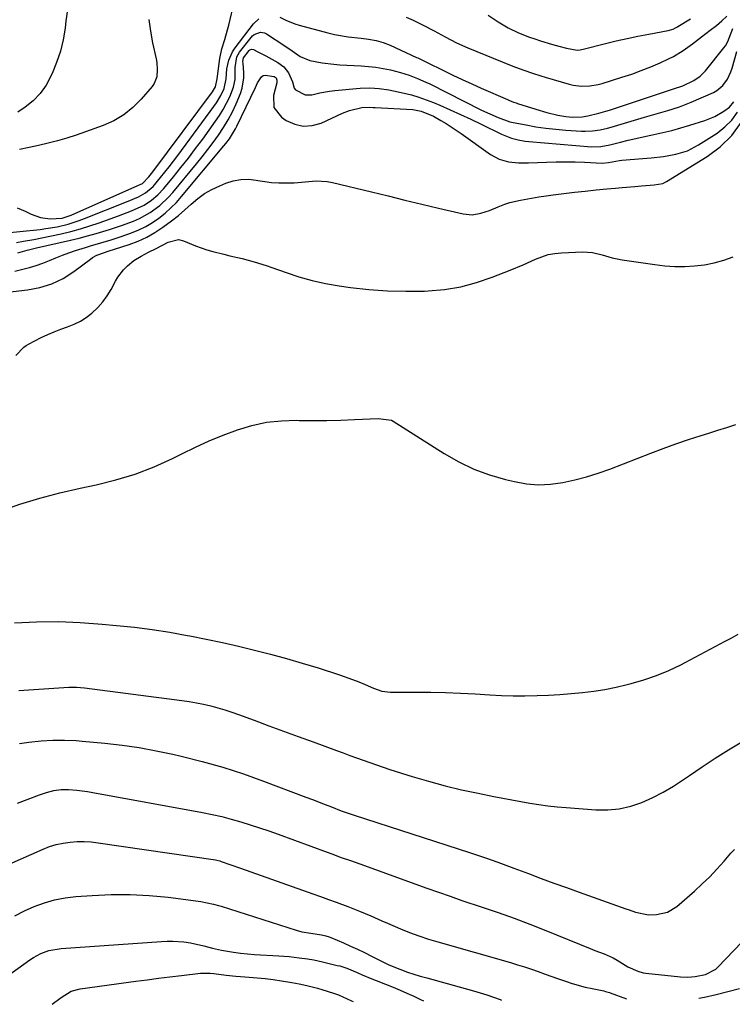
# Model space of a CAD drawing. Units: inches. Extents: x 1857394 to 1862678, y 415985 to 421264.
# Drawn here: x 1860657 to 1860914, y 416016 to 416370 of the extents above; entities that cross this region are included whole.
import ezdxf

# ---------------------------------------------------------------- set-up
doc = ezdxf.new("R2010")
doc.units = ezdxf.units.IN
doc.header["$MEASUREMENT"] = 0
doc.layers.add('7', color=7, linetype='Continuous')
doc.layers.add('8', color=7, linetype='Continuous')

msp = doc.modelspace()

# ---------------------------------------------------------------- linework, layer by layer
at = {"layer": '7', "color": 18}
for points in [[(1860674.45, 416373.26, 1692), (1860673.94, 416369.23, 1692), (1860673.61, 416366.66, 1692), (1860672.89, 416362.45, 1692), (1860671.92, 416358.31, 1692), (1860670.59, 416354.28, 1692), (1860669.01, 416350.31, 1692), (1860666.8, 416346.16, 1692), (1860664.69, 416343.16, 1692), (1860662.11, 416340.54, 1692), (1860659.22, 416338.19, 1692), (1860656.65, 416336.42, 1692)], [(1860825.81, 416371.3, 1688), (1860829.32, 416368.95, 1688), (1860831.1, 416367.79, 1688), (1860832.89, 416366.72, 1688), (1860836.65, 416364.92, 1688), (1860840.56, 416363.42, 1688), (1860842.54, 416362.74, 1688), (1860844.53, 416362.11, 1688), (1860848.48, 416360.91, 1688), (1860851.18, 416360.12, 1688), (1860853.9, 416359.38, 1688), (1860857.73, 416358.72, 1688), (1860858.83, 416358.83, 1688), (1860859.37, 416358.92, 1688), (1860859.91, 416359.04, 1688), (1860867.92, 416361.09, 1688), (1860871.8, 416362.04, 1688), (1860875.69, 416362.94, 1688), (1860879.59, 416363.75, 1688), (1860883.51, 416364.51, 1688), (1860890.42, 416365.77, 1688), (1860892.25, 416366.3, 1688), (1860893.12, 416366.69, 1688), (1860893.54, 416366.92, 1688), (1860893.95, 416367.16, 1688), (1860898.49, 416369.96, 1688)], [(1860649.95, 416292.74, 1692), (1860664.63, 416294.29, 1692), (1860666.68, 416294.54, 1692), (1860670.75, 416295.24, 1692), (1860674.77, 416296.2, 1692), (1860678.7, 416297.45, 1692), (1860680.63, 416298.18, 1692), (1860696.3, 416304.47, 1692), (1860699.99, 416306.02, 1692), (1860702.53, 416307.39, 1692), (1860705.29, 416309.74, 1692), (1860707.93, 416312.89, 1692), (1860709.52, 416314.84, 1692), (1860711.08, 416316.81, 1692), (1860712.62, 416318.81, 1692), (1860714.13, 416320.82, 1692), (1860727.15, 416338.48, 1692), (1860728.03, 416339.75, 1692), (1860729.57, 416342.39, 1692), (1860730.78, 416344.94, 1692), (1860731.52, 416348.39, 1692), (1860731.82, 416351.97, 1692), (1860732.49, 416355.15, 1692), (1860733.81, 416358.16, 1692), (1860734.73, 416359.55, 1692), (1860741.4, 416368.17, 1692), (1860743.33, 416369.97, 1692)], [(1860750.79, 416370.55, 1692), (1860752.99, 416369.48, 1692), (1860756.19, 416368.23, 1692), (1860757.84, 416367.72, 1692), (1860768.1, 416364.9, 1692), (1860770.51, 416364.31, 1692), (1860775.37, 416363.45, 1692), (1860780.06, 416362.99, 1692), (1860782.75, 416362.69, 1692), (1860785.43, 416362.21, 1692), (1860788.04, 416361.5, 1692), (1860790.55, 416360.5, 1692), (1860800.04, 416356.13, 1692), (1860800.52, 416355.9, 1692), (1860801.48, 416355.44, 1692), (1860803.38, 416354.47, 1692), (1860803.86, 416354.24, 1692), (1860809.64, 416351.37, 1692), (1860813.02, 416349.72, 1692), (1860816.42, 416348.11, 1692), (1860819.84, 416346.55, 1692), (1860823.27, 416345.03, 1692), (1860832.7, 416340.92, 1692), (1860833.14, 416340.74, 1692), (1860834.92, 416340.04, 1692), (1860835.82, 416339.73, 1692), (1860836.27, 416339.58, 1692), (1860842.86, 416337.44, 1692), (1860846.8, 416336.29, 1692), (1860850.81, 416335.4, 1692), (1860853.7, 416334.89, 1692), (1860856.03, 416334.66, 1692), (1860859.53, 416334.74, 1692), (1860861.62, 416335.1, 1692), (1860865.5, 416336.02, 1692), (1860868.08, 416336.75, 1692), (1860869.36, 416337.16, 1692), (1860892.44, 416344.84, 1692), (1860895.7, 416345.9, 1692), (1860899.74, 416347.79, 1692), (1860901.97, 416349.36, 1692), (1860903.87, 416351.32, 1692), (1860910.5, 416359.56, 1692), (1860911.03, 416360.29, 1692), (1860911.9, 416361.85, 1692), (1860913.77, 416366.45, 1692)], [(1860656.2, 416289.58, 1694), (1860658.66, 416290.01, 1694), (1860662.42, 416290.66, 1694), (1860665.3, 416291.2, 1694), (1860668.18, 416291.8, 1694), (1860672.26, 416292.71, 1694), (1860675.71, 416293.57, 1694), (1860679.13, 416294.5, 1694), (1860682.52, 416295.56, 1694), (1860685.89, 416296.69, 1694), (1860692.89, 416299.19, 1694), (1860694.45, 416299.76, 1694), (1860697.55, 416300.96, 1694), (1860702.07, 416303.03, 1694), (1860704.64, 416304.73, 1694), (1860707, 416306.72, 1694), (1860709.1, 416308.98, 1694), (1860712.6, 416313.2, 1694), (1860715.3, 416316.53, 1694), (1860717.96, 416319.89, 1694), (1860720.56, 416323.31, 1694), (1860723.11, 416326.75, 1694), (1860727.74, 416333.13, 1694), (1860729.17, 416335.25, 1694), (1860730.51, 416337.42, 1694), (1860731.71, 416339.68, 1694), (1860732.82, 416341.99, 1694), (1860734.21, 416345.38, 1694), (1860734.73, 416348.15, 1694), (1860734.73, 416352.47, 1694), (1860735.42, 416356.32, 1694), (1860736.4, 416357.99, 1694), (1860740.51, 416363.31, 1694), (1860741.06, 416363.89, 1694), (1860741.66, 416364.38, 1694), (1860743.88, 416365.13, 1694), (1860745.36, 416364.89, 1694), (1860746.07, 416364.55, 1694), (1860752.62, 416360.3, 1694), (1860755.23, 416358.49, 1694), (1860758.13, 416356.43, 1694), (1860761.67, 416354.94, 1694), (1860766.03, 416354.14, 1694), (1860770.25, 416353.62, 1694), (1860772.38, 416353.47, 1694), (1860780.11, 416353.09, 1694), (1860782.76, 416352.89, 1694), (1860785.39, 416352.59, 1694), (1860788.01, 416352.15, 1694), (1860790.6, 416351.61, 1694), (1860794.19, 416350.72, 1694), (1860797.29, 416349.75, 1694), (1860800.32, 416348.58, 1694), (1860803.29, 416347.26, 1694), (1860804.75, 416346.55, 1694), (1860823.35, 416337.18, 1694), (1860826.3, 416335.76, 1694), (1860829.3, 416334.46, 1694), (1860833.57, 416333, 1694), (1860834.79, 416332.72, 1694), (1860839.41, 416331.82, 1694), (1860842.95, 416331.19, 1694), (1860846.51, 416330.66, 1694), (1860850.09, 416330.27, 1694), (1860853.68, 416329.97, 1694), (1860859.26, 416329.61, 1694), (1860860.61, 416329.57, 1694), (1860863.32, 416329.69, 1694), (1860866, 416330.1, 1694), (1860868.65, 416330.7, 1694), (1860869.96, 416331.06, 1694), (1860881.92, 416334.64, 1694), (1860886.15, 416335.87, 1694), (1860890.4, 416337.06, 1694), (1860894.6, 416338.37, 1694), (1860898.69, 416339.99, 1694), (1860906.77, 416343.54, 1694), (1860908.01, 416344.22, 1694), (1860910.16, 416345.99, 1694), (1860911.81, 416348.3, 1694), (1860913.02, 416350.88, 1694), (1860913.48, 416352.24, 1694), (1860915.17, 416358.24, 1694)], [(1860656.62, 416285.9, 1696), (1860659.95, 416286.82, 1696), (1860663.31, 416287.6, 1696), (1860675.56, 416290.38, 1696), (1860678.66, 416291.12, 1696), (1860681.74, 416291.9, 1696), (1860684.81, 416292.76, 1696), (1860689.56, 416294.19, 1696), (1860693.93, 416295.63, 1696), (1860698.24, 416297.23, 1696), (1860700.44, 416298.18, 1696), (1860704.22, 416300.3, 1696), (1860707.71, 416302.91, 1696), (1860710.86, 416305.91, 1696), (1860712.31, 416307.54, 1696), (1860720.9, 416317.86, 1696), (1860722.95, 416320.39, 1696), (1860724.96, 416322.94, 1696), (1860726.91, 416325.54, 1696), (1860728.82, 416328.17, 1696), (1860730.61, 416330.87, 1696), (1860732.28, 416333.64, 1696), (1860733.77, 416336.51, 1696), (1860735.13, 416339.45, 1696), (1860736.72, 416343.18, 1696), (1860737.35, 416345.01, 1696), (1860737.94, 416348.77, 1696), (1860737.91, 416350.7, 1696), (1860737.62, 416353.93, 1696), (1860737.59, 416354.61, 1696), (1860737.79, 416355.93, 1696), (1860739.78, 416358.62, 1696), (1860740, 416358.79, 1696), (1860740.78, 416359.06, 1696), (1860741.32, 416359, 1696), (1860742.96, 416358.17, 1696), (1860744.85, 416357.15, 1696), (1860745.79, 416356.65, 1696), (1860750.12, 416354.28, 1696), (1860752.3, 416352.68, 1696), (1860753.96, 416350.55, 1696), (1860755.4, 416347.32, 1696), (1860756.03, 416345.06, 1696), (1860756.5, 416344.48, 1696), (1860759.99, 416342.61, 1696), (1860762.34, 416342.69, 1696), (1860765.19, 416343.36, 1696), (1860768.76, 416343.97, 1696), (1860770.56, 416344.18, 1696), (1860779.74, 416345.06, 1696), (1860783.18, 416345.2, 1696), (1860786.61, 416344.97, 1696), (1860790.03, 416344.47, 1696), (1860793.42, 416343.78, 1696), (1860798.17, 416342.6, 1696), (1860800.83, 416341.81, 1696), (1860803.45, 416340.89, 1696), (1860806.04, 416339.88, 1696), (1860808.4, 416338.88, 1696), (1860812.14, 416337.27, 1696), (1860815.85, 416335.62, 1696), (1860819.54, 416333.9, 1696), (1860823.2, 416332.13, 1696), (1860830.57, 416328.51, 1696), (1860831.73, 416327.98, 1696), (1860834.1, 416327.08, 1696), (1860836.56, 416326.42, 1696), (1860839.06, 416325.99, 1696), (1860840.32, 416325.85, 1696), (1860862.94, 416323.98, 1696), (1860866.25, 416324.05, 1696), (1860869.51, 416324.67, 1696), (1860873.33, 416325.66, 1696), (1860876.06, 416326.34, 1696), (1860878.79, 416326.99, 1696), (1860881.53, 416327.59, 1696), (1860884.28, 416328.16, 1696), (1860888.57, 416329.07, 1696), (1860891.81, 416329.84, 1696), (1860895.02, 416330.73, 1696), (1860898.21, 416331.69, 1696), (1860903.71, 416333.45, 1696), (1860907.23, 416334.86, 1696), (1860910.51, 416336.77, 1696), (1860912.51, 416338.26, 1696), (1860914.08, 416340.19, 1696)], [(1860655.56, 416279.27, 1698), (1860658.44, 416279.95, 1698), (1860660.87, 416280.59, 1698), (1860663.28, 416281.3, 1698), (1860665.64, 416282.15, 1698), (1860667.98, 416283.07, 1698), (1860670.31, 416284.03, 1698), (1860672.65, 416284.95, 1698), (1860675.02, 416285.81, 1698), (1860677.4, 416286.63, 1698), (1860681, 416287.82, 1698), (1860682.82, 416288.4, 1698), (1860686.47, 416289.5, 1698), (1860690.14, 416290.54, 1698), (1860693.77, 416291.69, 1698), (1860697.55, 416293.03, 1698), (1860700.15, 416294.1, 1698), (1860702.67, 416295.32, 1698), (1860705.07, 416296.76, 1698), (1860707.39, 416298.35, 1698), (1860709.58, 416300.12, 1698), (1860711.68, 416301.99, 1698), (1860713.65, 416303.99, 1698), (1860715.53, 416306.09, 1698), (1860730.75, 416324.32, 1698), (1860731.42, 416325.15, 1698), (1860732.7, 416326.84, 1698), (1860734.95, 416330.42, 1698), (1860735.43, 416331.37, 1698), (1860742.04, 416345.3, 1698), (1860742.85, 416346.92, 1698), (1860744.24, 416349.11, 1698), (1860744.85, 416349.55, 1698), (1860745.58, 416349.75, 1698), (1860748.86, 416349.28, 1698), (1860749.47, 416348.74, 1698), (1860749.76, 416347.88, 1698), (1860749.76, 416346.95, 1698), (1860748.52, 416342.44, 1698), (1860748.7, 416338.04, 1698), (1860751.43, 416334.6, 1698), (1860753.13, 416333.47, 1698), (1860756.18, 416332.08, 1698), (1860759.29, 416331.35, 1698), (1860762.47, 416331.59, 1698), (1860765.7, 416332.49, 1698), (1860773.42, 416336.02, 1698), (1860775.88, 416337, 1698), (1860780.38, 416338.1, 1698), (1860783.06, 416338.19, 1698), (1860784.42, 416338.12, 1698), (1860785.09, 416338.09, 1698), (1860798.62, 416337.35, 1698), (1860801.61, 416336.81, 1698), (1860806.12, 416335.03, 1698), (1860808.76, 416333.48, 1698), (1860810.61, 416332.33, 1698), (1860814.25, 416329.94, 1698), (1860816.04, 416328.7, 1698), (1860826.55, 416321.24, 1698), (1860829.67, 416319.53, 1698), (1860833.09, 416318.58, 1698), (1860836.68, 416318.19, 1698), (1860840.29, 416318.17, 1698), (1860846.73, 416318.45, 1698), (1860850.16, 416318.55, 1698), (1860853.59, 416318.59, 1698), (1860857.01, 416318.54, 1698), (1860860.44, 416318.43, 1698), (1860866.72, 416318.13, 1698), (1860869.01, 416318.35, 1698), (1860872.94, 416319.04, 1698), (1860873.84, 416319.13, 1698), (1860884.32, 416319.97, 1698), (1860888.78, 416320.48, 1698), (1860893.2, 416321.26, 1698), (1860897.45, 416322.57, 1698), (1860901.39, 416324.62, 1698), (1860908.04, 416328.88, 1698), (1860910.88, 416331.09, 1698), (1860913.39, 416333.57, 1698), (1860915.41, 416336.46, 1698)], [(1860655.89, 416248.95, 1702), (1860658.74, 416251.94, 1702), (1860659.58, 416252.52, 1702), (1860660.46, 416253.04, 1702), (1860665.07, 416255.37, 1702), (1860667.38, 416256.47, 1702), (1860669.72, 416257.49, 1702), (1860672.11, 416258.41, 1702), (1860674.52, 416259.25, 1702), (1860676.88, 416260.17, 1702), (1860679.15, 416261.27, 1702), (1860681.26, 416262.63, 1702), (1860683.28, 416264.16, 1702), (1860685.44, 416266.22, 1702), (1860687.22, 416268.21, 1702), (1860688.78, 416270.38, 1702), (1860690.17, 416272.67, 1702), (1860691.78, 416275.68, 1702), (1860692.64, 416277.1, 1702), (1860694.66, 416279.73, 1702), (1860696.05, 416281.15, 1702), (1860698.38, 416283.06, 1702), (1860700.96, 416284.62, 1702), (1860703.66, 416286.03, 1702), (1860706.34, 416287.46, 1702), (1860710.67, 416289.69, 1702), (1860714.35, 416290.62, 1702), (1860716.16, 416290.18, 1702), (1860720.46, 416288.31, 1702), (1860724.63, 416286.88, 1702), (1860726.77, 416286.3, 1702), (1860730.69, 416285.35, 1702), (1860732.87, 416284.82, 1702), (1860737.24, 416283.75, 1702), (1860741.59, 416282.64, 1702), (1860745.88, 416281.34, 1702), (1860748, 416280.6, 1702), (1860753.06, 416278.75, 1702), (1860757.73, 416277.21, 1702), (1860762.46, 416275.87, 1702), (1860767.26, 416274.83, 1702), (1860772.12, 416274, 1702), (1860776.28, 416273.42, 1702), (1860782.89, 416272.68, 1702), (1860789.51, 416272.18, 1702), (1860796.15, 416272.03, 1702), (1860802.8, 416272.12, 1702), (1860804.2, 416272.18, 1702), (1860810.1, 416272.72, 1702), (1860815.92, 416273.65, 1702), (1860821.61, 416275.16, 1702), (1860827.22, 416277.05, 1702), (1860833.72, 416279.62, 1702), (1860838.28, 416281.52, 1702), (1860842.77, 416283.57, 1702), (1860847.34, 416285.22, 1702), (1860849.72, 416285.65, 1702), (1860852.15, 416285.9, 1702), (1860859.61, 416286.18, 1702), (1860863.24, 416285.97, 1702), (1860866.77, 416285.09, 1702), (1860870.29, 416284.04, 1702), (1860873.89, 416283.33, 1702), (1860885.67, 416281.62, 1702), (1860889.24, 416281.22, 1702), (1860892.82, 416280.98, 1702), (1860896.41, 416280.98, 1702), (1860900, 416281.14, 1702), (1860903.56, 416281.59, 1702), (1860907.06, 416282.25, 1702), (1860910.5, 416283.22, 1702), (1860913.88, 416284.42, 1702)], [(1860650.33, 416193, 1704), (1860657.41, 416195.45, 1704), (1860664.54, 416197.68, 1704), (1860671.78, 416199.58, 1704), (1860679.08, 416201.26, 1704), (1860684.79, 416202.43, 1704), (1860691.88, 416204.18, 1704), (1860698.83, 416206.29, 1704), (1860705.6, 416208.94, 1704), (1860712.25, 416211.95, 1704), (1860715.58, 416213.63, 1704), (1860720.5, 416215.99, 1704), (1860725.48, 416218.23, 1704), (1860730.52, 416220.3, 1704), (1860735.62, 416222.24, 1704), (1860740.81, 416223.79, 1704), (1860746.06, 416224.94, 1704), (1860751.41, 416225.49, 1704), (1860756.82, 416225.64, 1704), (1860757.8, 416225.61, 1704), (1860762.77, 416225.53, 1704), (1860767.74, 416225.53, 1704), (1860772.72, 416225.65, 1704), (1860777.69, 416225.87, 1704), (1860786.24, 416226.34, 1704), (1860790.96, 416225.67, 1704), (1860791.56, 416225.35, 1704), (1860809.89, 416213.67, 1704), (1860815.15, 416210.68, 1704), (1860820.56, 416208.07, 1704), (1860826.21, 416206.02, 1704), (1860832.01, 416204.34, 1704), (1860835.24, 416203.58, 1704), (1860839.56, 416202.85, 1704), (1860843.88, 416202.49, 1704), (1860848.22, 416202.68, 1704), (1860852.56, 416203.23, 1704), (1860856.88, 416204.19, 1704), (1860861.15, 416205.29, 1704), (1860865.35, 416206.63, 1704), (1860869.52, 416208.12, 1704), (1860884.19, 416213.82, 1704), (1860888.7, 416215.52, 1704), (1860893.22, 416217.15, 1704), (1860897.79, 416218.7, 1704), (1860902.37, 416220.17, 1704), (1860905.07, 416221.02, 1704), (1860908.31, 416222.04, 1704), (1860911.55, 416223.09, 1704), (1860914.78, 416224.16, 1704)], [(1860655.44, 416152.85, 1706), (1860663.32, 416153.17, 1706), (1860671.2, 416153.25, 1706), (1860679.07, 416152.95, 1706), (1860686.94, 416152.4, 1706), (1860692.15, 416151.91, 1706), (1860698.54, 416151.22, 1706), (1860704.91, 416150.41, 1706), (1860711.25, 416149.41, 1706), (1860717.58, 416148.3, 1706), (1860718.54, 416148.11, 1706), (1860724.36, 416146.95, 1706), (1860730.17, 416145.73, 1706), (1860735.96, 416144.41, 1706), (1860741.74, 416143.04, 1706), (1860747.49, 416141.56, 1706), (1860753.22, 416140, 1706), (1860758.91, 416138.33, 1706), (1860764.59, 416136.59, 1706), (1860772.35, 416134.11, 1706), (1860776.98, 416132.5, 1706), (1860779.26, 416131.6, 1706), (1860781.52, 416130.66, 1706), (1860784.58, 416129.33, 1706), (1860787.54, 416128.31, 1706), (1860790.64, 416127.91, 1706), (1860799.76, 416127.91, 1706), (1860805.1, 416127.86, 1706), (1860810.45, 416127.75, 1706), (1860815.79, 416127.53, 1706), (1860821.12, 416127.25, 1706), (1860826.31, 416126.92, 1706), (1860830.51, 416126.72, 1706), (1860834.71, 416126.59, 1706), (1860838.91, 416126.58, 1706), (1860843.36, 416126.64, 1706), (1860847.44, 416126.81, 1706), (1860851.51, 416127.03, 1706), (1860855.58, 416127.36, 1706), (1860859.65, 416127.75, 1706), (1860863.69, 416128.27, 1706), (1860867.72, 416128.91, 1706), (1860871.72, 416129.71, 1706), (1860875.69, 416130.62, 1706), (1860877.11, 416130.98, 1706), (1860881.72, 416132.31, 1706), (1860886.25, 416133.86, 1706), (1860890.67, 416135.71, 1706), (1860895, 416137.77, 1706), (1860896.56, 416138.58, 1706), (1860900.18, 416140.47, 1706), (1860903.79, 416142.37, 1706), (1860907.39, 416144.28, 1706), (1860910.99, 416146.2, 1706), (1860913.13, 416147.34, 1706), (1860915.65, 416148.71, 1706)], [(1860656.96, 416128.53, 1708), (1860674.96, 416129.71, 1708), (1860677.78, 416129.71, 1708), (1860680.59, 416129.43, 1708), (1860715.64, 416124.93, 1708), (1860718.25, 416124.54, 1708), (1860720.84, 416124.1, 1708), (1860723.42, 416123.56, 1708), (1860725.98, 416122.96, 1708), (1860728.53, 416122.27, 1708), (1860731.05, 416121.53, 1708), (1860733.56, 416120.71, 1708), (1860736.04, 416119.84, 1708), (1860741.65, 416117.77, 1708), (1860746.93, 416115.83, 1708), (1860752.21, 416113.89, 1708), (1860757.49, 416111.95, 1708), (1860762.77, 416110.02, 1708), (1860771.23, 416106.93, 1708), (1860773.62, 416106.05, 1708), (1860776.01, 416105.18, 1708), (1860778.4, 416104.3, 1708), (1860780.79, 416103.42, 1708), (1860783.19, 416102.55, 1708), (1860785.59, 416101.71, 1708), (1860788.01, 416100.91, 1708), (1860790.43, 416100.13, 1708), (1860798.47, 416097.6, 1708), (1860804.34, 416095.86, 1708), (1860810.25, 416094.24, 1708), (1860816.21, 416092.82, 1708), (1860822.2, 416091.53, 1708), (1860827.75, 416090.42, 1708), (1860830.99, 416089.79, 1708), (1860834.23, 416089.17, 1708), (1860837.48, 416088.57, 1708), (1860840.72, 416087.99, 1708), (1860843.98, 416087.47, 1708), (1860847.25, 416087.01, 1708), (1860850.52, 416086.66, 1708), (1860853.81, 416086.37, 1708), (1860864.51, 416085.59, 1708), (1860868.74, 416085.59, 1708), (1860872.91, 416085.97, 1708), (1860876.99, 416086.93, 1708), (1860881, 416088.27, 1708), (1860884.9, 416090.04, 1708), (1860888.71, 416091.97, 1708), (1860892.38, 416094.14, 1708), (1860895.98, 416096.47, 1708), (1860898.12, 416097.96, 1708), (1860902.75, 416101.1, 1708), (1860907.42, 416104.18, 1708), (1860912.15, 416107.16, 1708), (1860916.93, 416110.07, 1708)], [(1860656.46, 416087.98, 1712), (1860659.94, 416089.32, 1712), (1860664.41, 416091.02, 1712), (1860666.95, 416091.88, 1712), (1860669.55, 416092.51, 1712), (1860672.19, 416092.87, 1712), (1860674.85, 416092.87, 1712), (1860677.91, 416092.63, 1712), (1860681.7, 416092.16, 1712), (1860683.59, 416091.84, 1712), (1860723.04, 416084.61, 1712), (1860726.5, 416083.92, 1712), (1860729.95, 416083.15, 1712), (1860733.37, 416082.26, 1712), (1860736.77, 416081.3, 1712), (1860740.15, 416080.25, 1712), (1860743.51, 416079.16, 1712), (1860746.86, 416078.01, 1712), (1860750.19, 416076.81, 1712), (1860767.84, 416070.32, 1712), (1860769.52, 416069.71, 1712), (1860772.87, 416068.51, 1712), (1860776.24, 416067.34, 1712), (1860779.59, 416066.15, 1712), (1860781.27, 416065.55, 1712), (1860799.43, 416058.98, 1712), (1860803.65, 416057.46, 1712), (1860807.86, 416055.96, 1712), (1860812.09, 416054.49, 1712), (1860816.33, 416053.05, 1712), (1860823.62, 416050.63, 1712), (1860829.37, 416048.66, 1712), (1860835.09, 416046.61, 1712), (1860840.78, 416044.45, 1712), (1860846.43, 416042.22, 1712), (1860862.48, 416035.7, 1712), (1860864.12, 416035.05, 1712), (1860867.45, 416033.83, 1712), (1860870.67, 416032.43, 1712), (1860872.19, 416031.56, 1712), (1860876.02, 416029.17, 1712), (1860879.56, 416027.53, 1712), (1860881.44, 416027.04, 1712), (1860882.4, 416026.9, 1712), (1860894.94, 416025.6, 1712), (1860897.59, 416025.46, 1712), (1860900.23, 416025.61, 1712), (1860903.87, 416026.33, 1712), (1860907.61, 416028.31, 1712), (1860908.39, 416029.03, 1712), (1860919.86, 416041.03, 1712)], [(1860650.57, 416064.74, 1714), (1860665.69, 416071.45, 1714), (1860668.05, 416072.37, 1714), (1860670.45, 416073.12, 1714), (1860672.92, 416073.64, 1714), (1860675.42, 416074.01, 1714), (1860677.96, 416074.16, 1714), (1860680.49, 416074.19, 1714), (1860683.02, 416074.03, 1714), (1860685.54, 416073.75, 1714), (1860727.68, 416067.56, 1714), (1860728.19, 416067.47, 1714), (1860729.21, 416067.21, 1714), (1860729.7, 416067.05, 1714), (1860736.67, 416064.62, 1714), (1860740.4, 416063.32, 1714), (1860744.12, 416062.01, 1714), (1860747.85, 416060.69, 1714), (1860751.57, 416059.37, 1714), (1860762.71, 416055.4, 1714), (1860765.52, 416054.4, 1714), (1860768.31, 416053.38, 1714), (1860771.11, 416052.36, 1714), (1860775.34, 416050.8, 1714), (1860779.45, 416049.19, 1714), (1860783.51, 416047.46, 1714), (1860787.56, 416045.67, 1714), (1860789.58, 416044.8, 1714), (1860794.17, 416042.86, 1714), (1860797.5, 416041.52, 1714), (1860800.87, 416040.27, 1714), (1860804.27, 416039.14, 1714), (1860807.71, 416038.1, 1714), (1860833.83, 416030.66, 1714), (1860836.33, 416029.92, 1714), (1860838.82, 416029.15, 1714), (1860841.29, 416028.32, 1714), (1860843.75, 416027.46, 1714), (1860846.26, 416026.55, 1714), (1860848.65, 416025.69, 1714), (1860851.04, 416024.84, 1714), (1860853.54, 416023.95, 1714), (1860855.9, 416023.17, 1714), (1860860.68, 416021.85, 1714), (1860863.1, 416021.31, 1714), (1860867.4, 416020.46, 1714), (1860867.97, 416020.33, 1714), (1860869.38, 416019.9, 1714), (1860869.66, 416019.8, 1714), (1860875.46, 416017.59, 1714)], [(1860655.56, 416047.51, 1716), (1860659.01, 416049.25, 1716), (1860662.54, 416050.85, 1716), (1860666.17, 416052.15, 1716), (1860669.86, 416053.21, 1716), (1860673.63, 416053.92, 1716), (1860677.46, 416054.38, 1716), (1860683.4, 416054.81, 1716), (1860690.23, 416055.11, 1716), (1860697.05, 416055.13, 1716), (1860703.86, 416054.76, 1716), (1860710.67, 416054.13, 1716), (1860722.41, 416052.69, 1716), (1860727, 416051.72, 1716), (1860728.81, 416051.2, 1716), (1860729.71, 416050.92, 1716), (1860756.7, 416042.31, 1716), (1860758.79, 416041.75, 1716), (1860762.01, 416041.24, 1716), (1860765.86, 416040.67, 1716), (1860767.36, 416040.27, 1716), (1860768.62, 416039.88, 1716), (1860769.24, 416039.65, 1716), (1860773.75, 416037.74, 1716), (1860776.29, 416036.62, 1716), (1860778.82, 416035.47, 1716), (1860781.32, 416034.26, 1716), (1860783.8, 416033.01, 1716), (1860788.17, 416030.8, 1716), (1860790.07, 416029.91, 1716), (1860793.95, 416028.32, 1716), (1860796.79, 416027.28, 1716), (1860801.36, 416025.79, 1716), (1860803.67, 416025.13, 1716), (1860820.44, 416020.56, 1716), (1860822.89, 416019.85, 1716), (1860825.32, 416019.09, 1716), (1860827.72, 416018.24, 1716), (1860830.11, 416017.34, 1716), (1860830.53, 416017.17, 1716)], [(1860651.44, 416024.85, 1718), (1860660.98, 416031.64, 1718), (1860662.25, 416032.47, 1718), (1860664.9, 416033.89, 1718), (1860667.73, 416034.96, 1718), (1860672.16, 416035.77, 1718), (1860708.32, 416038.27, 1718), (1860710.33, 416038.36, 1718), (1860712.35, 416038.36, 1718), (1860716.38, 416038.08, 1718), (1860718.78, 416037.75, 1718), (1860723.51, 416036.67, 1718), (1860726.64, 416035.83, 1718), (1860729.81, 416035.16, 1718), (1860734.14, 416034.41, 1718), (1860736.66, 416034.06, 1718), (1860739.19, 416033.8, 1718), (1860741.73, 416033.61, 1718), (1860750.44, 416033.12, 1718), (1860752.29, 416032.99, 1718), (1860754.15, 416032.84, 1718), (1860757.84, 416032.43, 1718), (1860760.74, 416032.04, 1718), (1860763.07, 416031.6, 1718), (1860766.16, 416030.9, 1718), (1860771.5, 416029.68, 1718), (1860772.37, 416029.46, 1718), (1860774.93, 416028.64, 1718), (1860778.62, 416027.09, 1718), (1860780.64, 416026.2, 1718), (1860781.66, 416025.77, 1718), (1860782.69, 416025.36, 1718), (1860791.55, 416021.84, 1718), (1860794.06, 416020.8, 1718), (1860796.55, 416019.73, 1718), (1860799.01, 416018.6, 1718), (1860801.46, 416017.43, 1718), (1860802.5, 416016.91, 1718)], [(1860901.54, 416017.83, 1714), (1860903.51, 416018.24, 1714), (1860907.74, 416019.2, 1714), (1860911.95, 416020.25, 1714), (1860916.14, 416021.37, 1714)]]:
    msp.add_polyline3d(points, dxfattribs=at)
at = {"layer": '8', "color": 18}
for points in [[(1860656.45, 416302.04, 1690), (1860659.22, 416300.83, 1690), (1860661.4, 416299.74, 1690), (1860664.76, 416298.52, 1690), (1860668.31, 416298.11, 1690), (1860672.62, 416298.3, 1690), (1860675.83, 416299.34, 1690), (1860699.8, 416310.02, 1690), (1860700.07, 416310.14, 1690), (1860700.63, 416310.39, 1690), (1860701.45, 416310.8, 1690), (1860703.77, 416313.18, 1690), (1860704.7, 416314.37, 1690), (1860705.16, 416314.97, 1690), (1860726.62, 416343.7, 1690), (1860727.7, 416345.51, 1690), (1860728.28, 416348.4, 1690), (1860728.97, 416353.91, 1690), (1860729.24, 416355.67, 1690), (1860730.01, 416359.13, 1690), (1860731.05, 416362.55, 1690), (1860732.02, 416365.98, 1690), (1860732.46, 416367.71, 1690), (1860734.55, 416376.31, 1690)], [(1860796.21, 416370.62, 1690), (1860798.76, 416369.52, 1690), (1860802.34, 416367.73, 1690), (1860806.35, 416365.64, 1690), (1860810.32, 416363.46, 1690), (1860814.33, 416361.37, 1690), (1860818.46, 416359.55, 1690), (1860834.08, 416353.25, 1690), (1860835.59, 416352.65, 1690), (1860838.61, 416351.51, 1690), (1860841.66, 416350.42, 1690), (1860844.73, 416349.43, 1690), (1860846.28, 416348.96, 1690), (1860854.89, 416346.46, 1690), (1860856.36, 416346.11, 1690), (1860859.34, 416345.75, 1690), (1860862.36, 416345.85, 1690), (1860865.33, 416346.37, 1690), (1860866.79, 416346.76, 1690), (1860873.86, 416348.98, 1690), (1860877.35, 416350.14, 1690), (1860880.81, 416351.39, 1690), (1860884.23, 416352.75, 1690), (1860887.61, 416354.2, 1690), (1860890.57, 416355.54, 1690), (1860892.41, 416356.45, 1690), (1860895.91, 416358.55, 1690), (1860899.23, 416361.04, 1690), (1860902.41, 416363.48, 1690), (1860905.63, 416365.89, 1690), (1860907.82, 416367.55, 1690), (1860909.74, 416369.2, 1690), (1860911.51, 416370.99, 1690)], [(1860703.72, 416369.69, 1690), (1860704.31, 416365.5, 1690), (1860705.09, 416361.32, 1690), (1860706.36, 416355.59, 1690), (1860706.59, 416354.29, 1690), (1860706.79, 416351.68, 1690), (1860706.57, 416349.09, 1690), (1860705.63, 416346.76, 1690), (1860704.9, 416345.7, 1690), (1860701.03, 416341.11, 1690), (1860698.04, 416338.09, 1690), (1860694.79, 416335.44, 1690), (1860691.17, 416333.33, 1690), (1860687.3, 416331.58, 1690), (1860680.93, 416329.3, 1690), (1860677.61, 416328.17, 1690), (1860674.28, 416327.12, 1690), (1860670.91, 416326.17, 1690), (1860667.52, 416325.29, 1690), (1860664.11, 416324.49, 1690), (1860660.69, 416323.74, 1690), (1860657.25, 416323.05, 1690)], [(1860646.55, 416270.99, 1700), (1860660.11, 416272.49, 1700), (1860664.59, 416273.36, 1700), (1860668.89, 416274.67, 1700), (1860672.92, 416276.67, 1700), (1860676.77, 416279.11, 1700), (1860682.72, 416283.61, 1700), (1860683.47, 416284.13, 1700), (1860685.05, 416285.04, 1700), (1860689.49, 416286.6, 1700), (1860691.38, 416287.15, 1700), (1860696.68, 416288.87, 1700), (1860699.88, 416290.08, 1700), (1860702.98, 416291.48, 1700), (1860705.94, 416293.16, 1700), (1860708.8, 416295.03, 1700), (1860711.94, 416297.37, 1700), (1860714.36, 416299.29, 1700), (1860716.7, 416301.31, 1700), (1860718.99, 416303.39, 1700), (1860721.34, 416305.37, 1700), (1860723.81, 416307.16, 1700), (1860726.45, 416308.67, 1700), (1860729.23, 416309.99, 1700), (1860731.46, 416310.91, 1700), (1860734.12, 416311.73, 1700), (1860736.8, 416312.24, 1700), (1860739.54, 416312.28, 1700), (1860742.3, 416312, 1700), (1860742.9, 416311.89, 1700), (1860745.4, 416311.49, 1700), (1860747.9, 416311.18, 1700), (1860750.43, 416311.03, 1700), (1860752.96, 416310.97, 1700), (1860756.04, 416311.03, 1700), (1860759.99, 416311.33, 1700), (1860763.93, 416311.73, 1700), (1860767.83, 416311.54, 1700), (1860769.77, 416311.18, 1700), (1860783.77, 416307.75, 1700), (1860789.8, 416306.28, 1700), (1860795.83, 416304.83, 1700), (1860801.86, 416303.39, 1700), (1860807.9, 416301.96, 1700), (1860816.76, 416299.87, 1700), (1860819.96, 416299.55, 1700), (1860823.15, 416300.07, 1700), (1860826.28, 416301.12, 1700), (1860829.35, 416302.34, 1700), (1860831.72, 416303.29, 1700), (1860833.57, 416303.92, 1700), (1860837.35, 416304.84, 1700), (1860841.32, 416305.54, 1700), (1860843.93, 416305.97, 1700), (1860846.55, 416306.34, 1700), (1860849.17, 416306.69, 1700), (1860852.92, 416307.15, 1700), (1860856.8, 416307.61, 1700), (1860860.68, 416308.05, 1700), (1860864.56, 416308.46, 1700), (1860868.44, 416308.85, 1700), (1860871.59, 416309.15, 1700), (1860873.9, 416309.36, 1700), (1860878.54, 416309.74, 1700), (1860880.86, 416309.91, 1700), (1860883.95, 416310.13, 1700), (1860885.49, 416310.27, 1700), (1860888.51, 416310.81, 1700), (1860889.88, 416311.47, 1700), (1860904.44, 416320.42, 1700), (1860909.18, 416323.98, 1700), (1860913.38, 416328.02, 1700), (1860916.76, 416332.76, 1700)], [(1860657.25, 416109.47, 1710), (1860660.54, 416109.89, 1710), (1860665.07, 416110.35, 1710), (1860669.26, 416110.6, 1710), (1860673.46, 416110.64, 1710), (1860677.65, 416110.47, 1710), (1860679.74, 416110.3, 1710), (1860687.93, 416109.53, 1710), (1860694.1, 416108.82, 1710), (1860700.24, 416107.95, 1710), (1860706.34, 416106.84, 1710), (1860712.41, 416105.56, 1710), (1860715.41, 416104.87, 1710), (1860722.92, 416102.98, 1710), (1860730.36, 416100.89, 1710), (1860737.72, 416098.5, 1710), (1860745.02, 416095.92, 1710), (1860760.21, 416090.2, 1710), (1860762.53, 416089.32, 1710), (1860767.15, 416087.54, 1710), (1860769.45, 416086.64, 1710), (1860772.92, 416085.28, 1710), (1860777.54, 416083.67, 1710), (1860819.03, 416070.27, 1710), (1860819.75, 416070.04, 1710), (1860821.2, 416069.57, 1710), (1860824.09, 416068.61, 1710), (1860824.81, 416068.36, 1710), (1860829.17, 416066.8, 1710), (1860833.03, 416065.38, 1710), (1860834.95, 416064.66, 1710), (1860840.2, 416062.67, 1710), (1860844.76, 416060.96, 1710), (1860849.32, 416059.27, 1710), (1860853.89, 416057.61, 1710), (1860858.47, 416055.97, 1710), (1860875.31, 416049.98, 1710), (1860876.45, 416049.58, 1710), (1860878.74, 416048.8, 1710), (1860883.39, 416047.82, 1710), (1860886.33, 416047.92, 1710), (1860890.21, 416048.8, 1710), (1860893.61, 416050.89, 1710), (1860899.9, 416056.39, 1710), (1860902.69, 416058.94, 1710), (1860905.42, 416061.56, 1710), (1860908.02, 416064.29, 1710), (1860910.56, 416067.1, 1710), (1860913.05, 416069.97, 1710), (1860914.32, 416071.36, 1710)], [(1860668.98, 416015.67, 1720), (1860672.16, 416018.08, 1720), (1860675.76, 416020.38, 1720), (1860679.09, 416021.23, 1720), (1860699.01, 416023.96, 1720), (1860703.12, 416024.5, 1720), (1860707.23, 416025.04, 1720), (1860711.35, 416025.54, 1720), (1860715.47, 416026.03, 1720), (1860722.34, 416026.81, 1720), (1860725.77, 416026.83, 1720), (1860727.14, 416026.69, 1720), (1860731.59, 416026.16, 1720), (1860735.01, 416025.82, 1720), (1860736.73, 416025.69, 1720), (1860739.77, 416025.47, 1720), (1860742.69, 416025.23, 1720), (1860745.6, 416024.93, 1720), (1860748.5, 416024.55, 1720), (1860751.39, 416024.12, 1720), (1860755.19, 416023.51, 1720), (1860757.85, 416023.02, 1720), (1860760.5, 416022.44, 1720), (1860764.44, 416021.45, 1720), (1860765.97, 416021.04, 1720), (1860770.18, 416019.72, 1720), (1860771.98, 416019.05, 1720), (1860773.55, 416018.4, 1720), (1860776.61, 416016.96, 1720), (1860777.16, 416016.67, 1720)]]:
    msp.add_polyline3d(points, dxfattribs=at)

doc.saveas('drawing.dxf')
